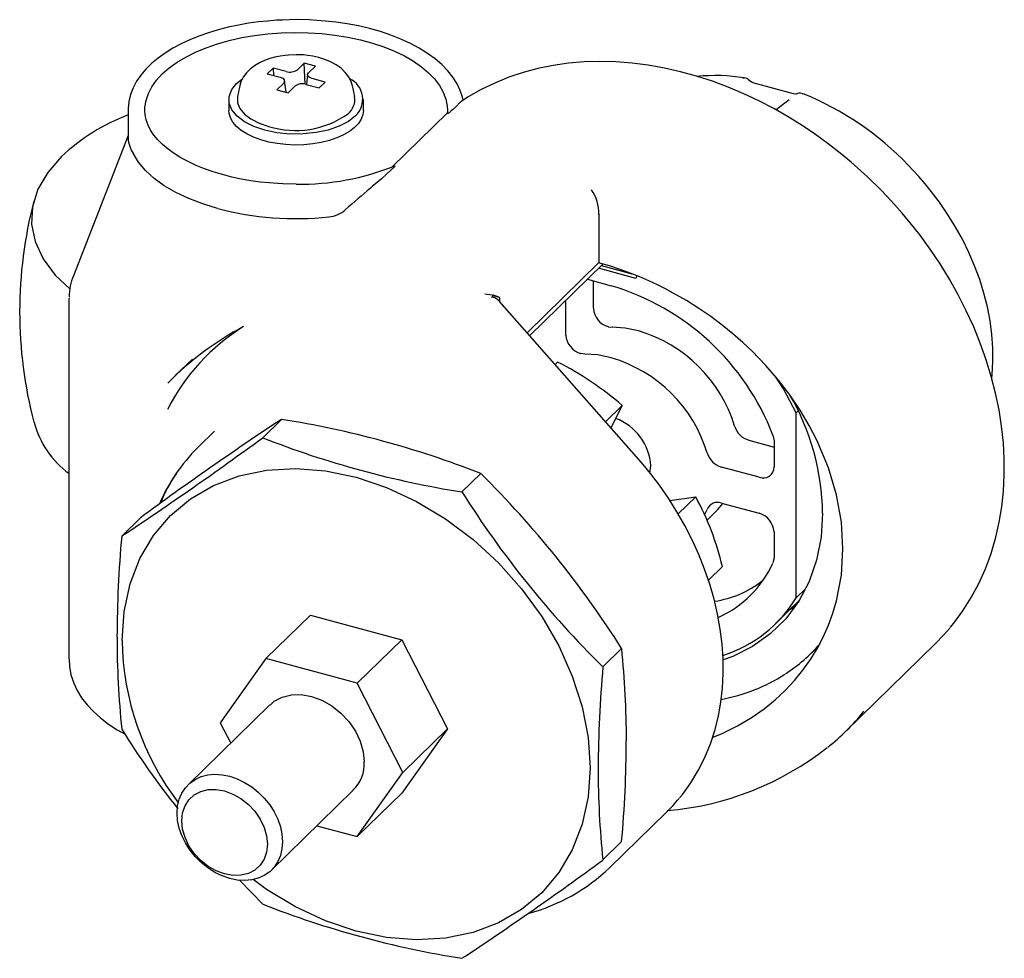
# Paper-space layout '_Триметрия' of a CAD drawing. Units: millimetres. Extents: x -45 to 87, y -34 to 92.
import ezdxf

# ---------------------------------------------------------------- set-up
doc = ezdxf.new("R2010")
doc.units = ezdxf.units.MM

psp = doc.layouts.new('_Триметрия')

# ---------------------------------------------------------------- linework, layer by layer
at = {"color": 7, "linetype": 'Continuous', "lineweight": 25}
for p, q in [((-6.95, 86.01), (-7.87, 85.11)), ((-5.45, 85.61), (-6.95, 86.01)), ((-6.81, 83.17), (-6.95, 86.01)), ((-11.14, 85.34), (-11.93, 84.57)), ((-11.93, 84.57), (-10.18, 84.1)), ((-9.39, 84.87), (-11.14, 85.34)), ((-11.14, 85.34), (-11.09, 84.35)), ((-6.37, 84.71), (-5.45, 85.61)), ((-16.02, 83.28), (-15.23, 83.89)), ((-9.71, 83.31), (-10.63, 82.42)), ((-9.39, 82.08), (-9.58, 83.62)), ((-6.5, 84.47), (-6.66, 83.14)), ((-4.15, 83.45), (-5.9, 83.92)), ((-4.94, 82.68), (-4.15, 83.45)), ((58.69, 81.87), (53.42, 83.3)), ((-15.65, 82.79), (-15.9, 81.52)), ((-10.63, 82.42), (-9.13, 82.01)), ((-9.13, 82.01), (-8.21, 82.91)), ((-6.69, 83.15), (-4.94, 82.68)), ((-0.18, 81.52), (-0.43, 82.79)), ((60.01, 81.87), (59.84, 81.94)), ((-17.06, 81.11), (-17.06, 79.66)), ((0.98, 79.66), (0.98, 81.11)), ((13.97, 80.74), (14.06, 80.82)), ((58.11, 81.09), (56.38, 79.71)), ((58.11, 81.09), (57.99, 80.99)), ((-30.6, 79.66), (-30.6, 75.97)), ((12.25, 79.31), (4.81, 72.04)), ((-30.6, 76.29), (-37.92, 57.46)), ((32.59, 65.58), (32.59, 59.25)), ((32.59, 59.25), (22.94, 49.83)), ((23.29, 49.43), (33.14, 59.05)), ((37.55, 57.11), (32.55, 58.47)), ((32.93, 58.84), (37.02, 57.73)), ((31.04, 57), (34.23, 56.13)), ((37.7, 57.45), (37.55, 57.11)), ((31.84, 56.78), (31.84, 53.11)), ((-38.51, 54.49), (-38.52, 54.34)), ((-38.52, 54.36), (-38.52, 6.02)), ((19.28, 53.97), (19.06, 54.21)), ((19.3, 53.95), (19.3, 54.23)), ((28.16, 49.52), (28.16, 54.18)), ((37.65, 33.18), (19.28, 53.97)), ((33.84, 50.64), (34.36, 50.56)), ((30.68, 46.97), (30.15, 47.04)), ((27.05, 45.89), (26.71, 45.56)), ((-23.92, 44.43), (-24.25, 44.1)), ((33.48, 37.89), (35.71, 40.07)), ((35.71, 40.07), (34.2, 37.08)), ((59.06, 39.07), (59.34, 39.34)), ((59.06, 14.26), (59.06, 39.07)), ((-12.53, 35.74), (-10.01, 38.2)), ((-19, 36.62), (-21.1, 34.57)), ((55.94, 36.09), (56.09, 35.32)), ((-21.4, 34.27), (-21.1, 34.57)), ((-21.1, 34.57), (-21.27, 34.38)), ((52.71, 35.4), (56.09, 34.49)), ((56.09, 35.32), (56.09, 31.82)), ((39.44, 31.03), (39.54, 31.97)), ((54.09, 30.43), (49.03, 31.81)), ((14.21, 28.47), (16.73, 30.93)), ((42.11, 27.31), (45.58, 27.81)), ((45.58, 27.81), (43.23, 25.51)), ((48.53, 26.13), (49.2, 26.93)), ((49.03, 26.97), (54.09, 25.6)), ((46.76, 25.38), (47.12, 26.12)), ((47.1, 24.69), (48.55, 26.11)), ((-31.44, 22.55), (-28.92, 25.01)), ((56.09, 23.12), (56.09, 19.63)), ((56.09, 19.63), (55.94, 18.94)), ((47.29, 16.61), (49.17, 18.45)), ((60.27, 15.44), (59.06, 14.26)), ((56.29, 10.81), (59.47, 13.91)), ((-6.13, 11.95), (-12.1, 6.12)), ((-6.13, 11.95), (6.13, 8.62)), ((0.15, 2.79), (6.13, 8.62)), ((6.13, 8.62), (12.25, -3.33)), ((65.67, -3.68), (77.72, 8.09)), ((33.12, 5.01), (35.64, 7.47)), ((61.1, 6.83), (62.05, 7.76)), ((-12.1, 6.12), (-18.23, -2.5)), ((0.15, 2.79), (-12.1, 6.12)), ((6.28, -9.16), (0.15, 2.79)), ((-11.56, -0.11), (-22.53, -10.81)), ((-18.23, -2.5), (-16.82, -5.24)), ((12.25, -3.33), (6.13, -11.95)), ((6.28, -9.16), (12.25, -3.33)), ((0.15, -17.78), (6.28, -9.16)), ((-11.35, -22.26), (-0.39, -11.56)), ((0.15, -17.78), (6.13, -11.95)), ((34.05, -21.93), (41.68, -14.48)), ((-5.26, -16.31), (0.15, -17.78)), ((35.64, -18.45), (33.12, -20.91)), ((34.05, -21.93), (33.97, -22.01)), ((-15.64, -23.63), (-12.53, -26.83))]:
    psp.add_line(p, q, dxfattribs=at)
at = {"color": 7, "linetype": 'Continuous', "lineweight": 25, "flags": 128}
for points in [[(-8.04, 91.83), (-9.89, 91.78), (-10.63, 91.75), (-11.86, 91.65), (-13.11, 91.52), (-14.44, 91.34), (-15.79, 91.1), (-17.14, 90.81), (-18.49, 90.47), (-19.81, 90.07), (-21.08, 89.63), (-22.31, 89.13), (-23.48, 88.58), (-24.59, 87.99), (-25.61, 87.35), (-26.56, 86.67), (-27.43, 85.95), (-28.2, 85.19), (-28.87, 84.39), (-29.45, 83.56), (-29.91, 82.69), (-30.26, 81.79), (-30.49, 80.86), (-30.59, 79.9), (-30.58, 79.66)], [(14.37, 81.01), (14.29, 81.41), (13.98, 82.34), (13.55, 83.24), (12.99, 84.13), (12.31, 84.98), (11.51, 85.8), (10.6, 86.58), (9.59, 87.31), (8.49, 88), (7.3, 88.64), (6.02, 89.22), (4.68, 89.75), (3.27, 90.22), (1.81, 90.63), (0.31, 90.98), (-1.21, 91.27), (-2.71, 91.49), (-4.11, 91.64), (-5.25, 91.73), (-6.29, 91.79), (-8.04, 91.83)], [(-28.34, 79.55), (-28.33, 80.05), (-28.18, 80.98), (-27.87, 81.91), (-27.4, 82.81), (-26.77, 83.69), (-26, 84.54), (-25.08, 85.35), (-24.02, 86.11), (-22.83, 86.82), (-21.53, 87.48), (-20.11, 88.07), (-18.6, 88.59), (-17.01, 89.04), (-15.34, 89.42), (-13.62, 89.71), (-11.85, 89.93), (-10.05, 90.07), (-8.23, 90.12), (-6.41, 90.08), (-4.61, 89.97), (-2.83, 89.77), (-1.09, 89.48), (0.59, 89.12), (2.2, 88.69), (3.73, 88.18), (5.16, 87.6), (6.49, 86.96), (7.7, 86.26), (8.79, 85.51), (9.74, 84.71), (10.54, 83.87), (11.2, 83), (11.7, 82.1), (12.05, 81.18), (12.23, 80.24), (12.26, 79.65)], [(-8.04, 87.12), (-9.08, 87.08), (-9.51, 87.04), (-10.19, 86.94), (-10.88, 86.79), (-11.59, 86.6), (-12.29, 86.34), (-12.97, 86.02), (-13.61, 85.64), (-14.19, 85.19), (-14.71, 84.68), (-15.13, 84.11), (-15.44, 83.48), (-15.64, 82.81), (-15.64, 82.8)], [(-0.45, 82.84), (-0.65, 83.51), (-0.98, 84.15), (-1.44, 84.75), (-2.01, 85.3), (-2.68, 85.78), (-3.43, 86.18), (-4.2, 86.5), (-4.99, 86.74), (-5.82, 86.93), (-6.45, 87.02), (-7.05, 87.09), (-8.04, 87.12)], [(70.55, 68.86), (68.6, 70.77), (67.79, 71.52), (66.42, 72.73), (64.96, 73.93), (63.36, 75.18), (61.66, 76.41), (59.86, 77.62), (57.99, 78.79), (56.06, 79.89), (54.06, 80.93), (52.02, 81.89), (49.94, 82.77), (47.83, 83.56), (45.69, 84.25), (43.54, 84.85), (41.37, 85.34), (39.2, 85.72), (37.03, 86), (34.87, 86.17), (32.73, 86.22), (30.6, 86.16), (28.5, 85.98), (26.44, 85.69), (24.41, 85.27), (22.42, 84.75), (20.49, 84.1), (18.61, 83.33), (16.79, 82.45), (15.04, 81.46), (14.06, 80.81)], [(-5.9, 83.92), (-6.24, 84.06), (-6.45, 84.26), (-6.5, 84.49), (-6.37, 84.71)], [(-12.25, 77), (-13.73, 77.5), (-14.98, 78.14), (-15.97, 78.9), (-16.66, 79.74), (-17.01, 80.63), (-17.02, 81.54), (-16.69, 82.44), (-16.02, 83.28)], [(-10.18, 84.1), (-9.84, 83.96), (-9.63, 83.76), (-9.58, 83.53), (-9.71, 83.31)], [(51.88, 83.98), (52.07, 84.04), (52.08, 84.03)], [(53.43, 83.3), (53.06, 83.46), (52.71, 83.73)], [(-15.89, 81.52), (-15.9, 81.49), (-15.89, 80.69), (-15.58, 79.91), (-14.98, 79.17), (-14.12, 78.51), (-13.02, 77.95), (-11.72, 77.51)], [(13.97, 80.74), (13.39, 80.13), (12.96, 79.73), (12.78, 79.58), (12.67, 79.49), (12.58, 79.41), (12.49, 79.35), (12.42, 79.3), (12.34, 79.26), (12.25, 79.26), (12.25, 79.29)], [(59.22, 81.89), (58.94, 81.83), (58.69, 81.87)], [(60.01, 81.87), (59.97, 81.89), (59.82, 81.83)], [(-8.04, 69.75), (-9.81, 69.79), (-10.51, 69.83), (-11.68, 69.92), (-12.87, 70.04), (-14.13, 70.22), (-15.41, 70.44), (-16.68, 70.72), (-17.94, 71.04), (-19.17, 71.41), (-20.35, 71.83), (-21.47, 72.28), (-22.53, 72.78), (-23.51, 73.31), (-24.41, 73.87), (-25.22, 74.46), (-25.95, 75.07), (-26.58, 75.71), (-27.12, 76.35), (-27.57, 77.01), (-27.91, 77.69), (-28.16, 78.39), (-28.31, 79.12), (-28.33, 79.57)], [(0.98, 79.66), (0.92, 79.11), (0.7, 78.5), (0.32, 77.91), (-0.2, 77.35), (-0.87, 76.84), (-1.67, 76.37), (-2.57, 75.96), (-3.58, 75.62), (-4.66, 75.35), (-5.81, 75.16), (-7, 75.04), (-8.2, 75.01), (-9.4, 75.07), (-10.58, 75.2), (-11.71, 75.41), (-12.77, 75.7), (-13.76, 76.06), (-14.64, 76.49), (-15.4, 76.97), (-16.03, 77.5), (-16.52, 78.07), (-16.85, 78.66), (-17.03, 79.28), (-17.06, 79.66)], [(12.25, 79.65), (12.26, 79.43), (12.24, 79.29)], [(-0.06, 78.94), (-1.03, 78.18), (-2.28, 77.53), (-3.74, 77.02), (-5.37, 76.67), (-7.11, 76.49), (-8.88, 76.48), (-10.61, 76.66), (-12.25, 77)], [(-39.52, 73.47), (-41.38, 71.32), (-42.68, 69.07), (-43.4, 66.74), (-43.53, 64.39), (-43.06, 62.05), (-41.99, 59.76), (-40.36, 57.57), (-38.4, 55.7)], [(-18.57, 66.48), (-20.58, 67.1), (-22.46, 67.83), (-24.18, 68.64), (-25.73, 69.55), (-27.09, 70.54), (-28.24, 71.59), (-29.17, 72.7), (-29.88, 73.85)], [(5.19, 72.2), (5.21, 72.2), (5.21, 72.19), (5.14, 72.1), (4.7, 71.66), (4.1, 71.1), (3.4, 70.49), (2.83, 69.99), (2.22, 69.48), (1.94, 69.24)], [(85.3, 43.73), (85.36, 44.22), (85.46, 45.99), (85.45, 47.78), (85.32, 49.6), (85.08, 51.43), (84.73, 53.28), (84.26, 55.12), (83.69, 56.96), (83.01, 58.79), (82.24, 60.59), (81.37, 62.36), (80.41, 64.08), (79.38, 65.75), (78.3, 67.33), (77.24, 68.74), (76.37, 69.82), (75.53, 70.8), (74.1, 72.33)], [(79.71, 10.27), (80.2, 10.84), (81.43, 12.52), (82.56, 14.3), (83.57, 16.18), (84.46, 18.16), (85.22, 20.23), (85.86, 22.39), (86.31, 24.4), (86.65, 26.46), (86.88, 28.56), (86.99, 30.7), (86.98, 32.87), (86.86, 35.06), (86.63, 37.28), (86.28, 39.5), (85.81, 41.74), (85.24, 43.97), (84.56, 46.2), (83.77, 48.41), (82.88, 50.61), (81.89, 52.78), (80.8, 54.92), (79.62, 57.01), (78.37, 59.05), (77.04, 61.03), (75.68, 62.9), (74.36, 64.57), (73.29, 65.86), (72.27, 67.03), (70.55, 68.86)], [(47.82, -4.49), (48.03, -4.41), (49.02, -3.99), (51.2, -2.91), (53.17, -1.73), (54.76, -0.62), (56.23, 0.57), (57.59, 1.83), (58.83, 3.16), (59.96, 4.54), (60.98, 5.97), (61.88, 7.44), (62.69, 8.98), (63.39, 10.58), (63.99, 12.21), (64.48, 13.88), (65.12, 17.31), (65.34, 20.83), (65.12, 24.41), (64.48, 28.06), (63.39, 31.71), (61.88, 35.34), (60.81, 37.4), (59.6, 39.45), (58.22, 41.48), (56.7, 43.48), (55.01, 45.44), (53.17, 47.34), (51.91, 48.52), (50.57, 49.7), (49.14, 50.86), (47.62, 51.99), (46.02, 53.08), (44.33, 54.14), (42.56, 55.15), (41.53, 55.7), (40.44, 56.24), (39.29, 56.78), (38.07, 57.31), (36.78, 57.82), (35.43, 58.32), (34.02, 58.79), (32.54, 59.22)], [(17.3, 55.05), (18.26, 54.93), (18.45, 54.86)], [(19.27, 54.57), (18.79, 54.71), (18.26, 54.72)], [(19.14, 54.62), (18.45, 54.87), (18.45, 54.88)], [(37.92, 50.06), (36.12, 50.43), (34.36, 50.56)], [(-21.94, 46.3), (-23.46, 44.87), (-23.92, 44.42)], [(34.23, 46.46), (32.44, 46.84), (30.68, 46.97)], [(59.06, 39.07), (57.37, 42.28), (56.29, 43.96)], [(43.41, -12.57), (43.83, -12.08), (44.93, -10.54), (45.92, -8.91), (46.8, -7.16), (47.55, -5.32), (48.18, -3.39), (48.62, -1.59), (48.95, 0.26), (49.17, 2.16), (49.27, 4.09), (49.26, 6.06), (49.13, 8.04), (48.88, 10.05), (48.52, 12.06), (48.05, 14.08), (47.47, 16.09), (46.78, 18.09), (45.99, 20.08), (45.1, 22.03), (44.12, 23.95), (43.05, 25.82), (41.91, 27.63), (40.71, 29.36), (39.53, 30.93), (38.52, 32.17), (37.65, 33.18)], [(-31.4, 8.53), (-31.13, 12.43), (-30.33, 16.12), (-29.01, 19.53), (-27.2, 22.61), (-24.91, 25.3), (-22.21, 27.56), (-19.12, 29.34), (-15.7, 30.63), (-12.02, 31.39), (-8.13, 31.61), (-4.1, 31.29), (0, 30.44), (4.1, 29.06), (8.13, 27.19), (12.02, 24.85), (15.7, 22.09), (19.12, 18.95), (22.21, 15.49), (24.91, 11.76), (27.2, 7.83), (29.01, 3.76), (30.33, -0.37), (31.13, -4.49), (31.4, -8.53)], [(62.61, 25.63), (62.41, 22.4), (61.8, 19.32), (60.8, 16.45), (59.41, 13.81), (57.67, 11.46), (55.59, 9.41), (53.2, 7.72), (50.55, 6.38), (49.26, 5.96)], [(58.29, 12.76), (58.47, 12.85), (58.97, 13.21)], [(77.72, 8.09), (78.89, 9.29), (79.66, 10.18)], [(-38.51, 6.03), (-38.46, 5.04), (-38.25, 3.94), (-37.88, 2.82), (-37.42, 1.82), (-36.82, 0.85), (-36.09, -0.09), (-35.25, -1), (-34.29, -1.86), (-33.22, -2.67), (-32.06, -3.43), (-31, -4.03)], [(-11.54, -0.13), (-10.98, 0.38), (-9.9, 0.94), (-8.68, 1.24), (-7.35, 1.27), (-5.97, 1.03), (-4.59, 0.52), (-3.27, -0.23), (-2.04, -1.2), (-0.97, -2.34), (-0.09, -3.62), (0.56, -4.98), (0.97, -6.38), (1.1, -7.75)], [(31.4, -8.53), (31.13, -12.43), (30.33, -16.12), (29.01, -19.53), (27.2, -22.61), (24.91, -25.3), (22.21, -27.56), (19.12, -29.34), (15.7, -30.63), (12.02, -31.39), (8.13, -31.61), (4.1, -31.29), (0, -30.44), (-4.1, -29.06), (-8.13, -27.19), (-12.02, -24.85), (-13.79, -23.53)], [(-24.02, -14.61), (-23.94, -13.66), (-23.73, -12.76), (-23.38, -11.94), (-22.89, -11.21), (-22.29, -10.59), (-21.57, -10.09), (-20.77, -9.73), (-19.88, -9.5), (-18.93, -9.41), (-17.95, -9.47), (-16.94, -9.68), (-15.93, -10.02), (-14.95, -10.5), (-14, -11.1), (-13.12, -11.81), (-12.31, -12.61), (-11.59, -13.5), (-10.99, -14.45), (-10.51, -15.44), (-10.15, -16.45), (-9.94, -17.46), (-9.87, -18.46), (-9.94, -19.41), (-10.15, -20.31), (-10.51, -21.13), (-10.99, -21.86), (-11.59, -22.48), (-12.31, -22.98), (-13.12, -23.34), (-14, -23.57), (-14.95, -23.66), (-15.93, -23.6), (-16.94, -23.39), (-17.95, -23.05), (-18.93, -22.57), (-19.88, -21.97), (-20.77, -21.26), (-21.57, -20.46), (-22.29, -19.57), (-22.89, -18.62), (-23.38, -17.63), (-23.73, -16.62), (-23.94, -15.61), (-24.02, -14.61)], [(-23.39, -15.66), (-23.28, -14.6), (-22.95, -13.64), (-22.42, -12.82), (-21.71, -12.17), (-20.83, -11.72), (-19.84, -11.47), (-18.76, -11.45), (-17.64, -11.65), (-16.52, -12.06), (-15.44, -12.67), (-14.45, -13.45), (-13.58, -14.38), (-12.86, -15.42), (-12.33, -16.53), (-12, -17.66), (-11.89, -18.78)], [(-11.89, -18.78), (-12, -19.84), (-12.33, -20.79), (-12.86, -21.61), (-13.58, -22.26), (-14.45, -22.72), (-15.44, -22.96), (-16.52, -22.99), (-17.64, -22.79), (-18.76, -22.38), (-19.84, -21.77), (-20.83, -20.98), (-21.71, -20.05), (-22.42, -19.01), (-22.95, -17.91), (-23.28, -16.77), (-23.39, -15.66)]]:
    psp.add_lwpolyline(points, dxfattribs=at)
at = {"color": 7, "linetype": 'Continuous', "lineweight": 25}
for centre, radius, start, end in [((-8.87, 86.53), 1.74, 252.696, 305.3989), ((-2.12, 81.15), 3.02, 313.0002, 65.0355), ((48.2, 60.18), 24.15, 80.745, 95.7192), ((52.01, 83.08), 0.948, 42.4358, 85.7833), ((-7.21, 81.49), 1.74, 72.696, 125.3989), ((59.59, 80.97), 1, 75.9819, 122.2746), ((-2.68, 81.14), 2.52, 310.0342, 8.5892), ((44.43, 43.73), 41.21, 43.9462, 67.7743), ((-21.01, 53.77), 27.03, 110.7806, 133.2107), ((-8.11, 89.13), 12.17, 252.696, 305.3989), ((-25.99, 76.34), 4.62, 184.5773, 212.6494), ((-7.59, 104.21), 34.46, 269.2506, 291.7573), ((62.44, -4.02), 95.01, 129.5515, 132.2215), ((26.91, 65.79), 5.69, 359.2141, 34.4063), ((13.62, 52.65), 58.76, 165.391, 194.6134), ((-8.03, 106.88), 41.74, 255.3812, 276.0124), ((-4.04, 69.31), 3.96, 275.4911, 311.567), ((36.31, 65.58), 3.71, 177.9235, 179.9828), ((-30.59, 54.51), 7.91, 158.062, 178.9614), ((24.76, 24.09), 33.41, 21.0443, 73.5244), ((18.13, 53.27), 1.32, 44.9576, 90.0839), ((17.55, 54.22), 1.75, 351.8055, 11.7044), ((34.58, 53.28), 2.74, 183.3916, 254.3338), ((-0.49, 27.05), 27.76, 121.7345, 153.2857), ((4.13, 14.33), 41.1, 117.8788, 135.6721), ((30.89, 49.68), 2.74, 183.3916, 254.3338), ((32.52, 31.73), 19.11, 16.9442, 73.6), ((28.84, 28.13), 19.11, 16.9442, 73.6), ((7.8, 7.96), 42.54, 49.005, 63.0955), ((30.32, 25.2), 32.29, 0.7627, 30.4031), ((32.35, 31.57), 7.2, 3.1506, 69.809), ((-31.44, 40.77), 12.1, 194.0339, 234.2305), ((243.08, -344.85), 459.11, 123.4536, 126.331), ((-29.85, -87.61), 127.37, 68.55, 81.041), ((53.51, 38.12), 2.83, 196.9442, 253.6), ((-283.86, 404.65), 457.94, 303.4499, 306.3347), ((34.04, 154.26), 127.34, 248.5486, 261.0424), ((-5.24, 18.04), 22.89, 134.4319, 157.3252), ((49.83, 34.52), 2.83, 196.9442, 253.6), ((54.62, 31.8), 1.47, 248.8623, 0.9223), ((-4.09, 17.54), 24.1, 146.3516, 156.8747), ((-75.3, -62.58), 131.2, 32.2676, 45.4578), ((125.12, 98.49), 131.16, 212.2654, 225.46), ((12.42, 9.74), 37.76, 13.3225, 28.5815), ((48.51, 25.58), 1.49, 69.404, 158.7644), ((53.35, 22.96), 2.74, 3.3916, 74.3338), ((126.17, 8.42), 158.25, 174.8753, 179.7975), ((42.7, 24.9), 14.52, 293.9597, 335.7327), ((46.01, 27.56), 13.92, 278.7142, 307.5959), ((43.91, 23.46), 17.73, 287.4486, 328.7147), ((87.11, 8.89), 119.18, 179.9571, 185.9013), ((5.62, 9.2), 37.03, 181.0248, 217.3603), ((45.86, 22.45), 21.81, 302.5916, 318.8199), ((-82.9, -4.79), 119.18, 359.957, 5.9014), ((190.54, -9.12), 158.05, 174.8723, 179.8005), ((44.99, 23.26), 22.97, 280.0496, 303.0911), ((46.77, 15.66), 27.06, 307.6439, 322.1124), ((64.77, 56.42), 113.27, 211.8589, 218.4621), ((-122.17, -4.31), 158.44, 354.8784, 359.7944), ((38.31, 25.84), 40.28, 274.9101, 308.1909), ((-3.65, -8.04), 4.76, 312.8746, 3.485), ((151.6, -8.66), 119.11, 179.9553, 185.9032), ((25.79, 1.79), 22.74, 314.3088, 320.5591), ((-244.16, 356.52), 468.34, 303.4819, 306.3026), ((16.73, -3.91), 24.99, 284.7217, 313.8512), ((34.34, 92.78), 128.47, 248.6037, 260.9872)]:
    psp.add_arc(centre, radius, start, end, dxfattribs=at)

doc.saveas('drawing.dxf')
